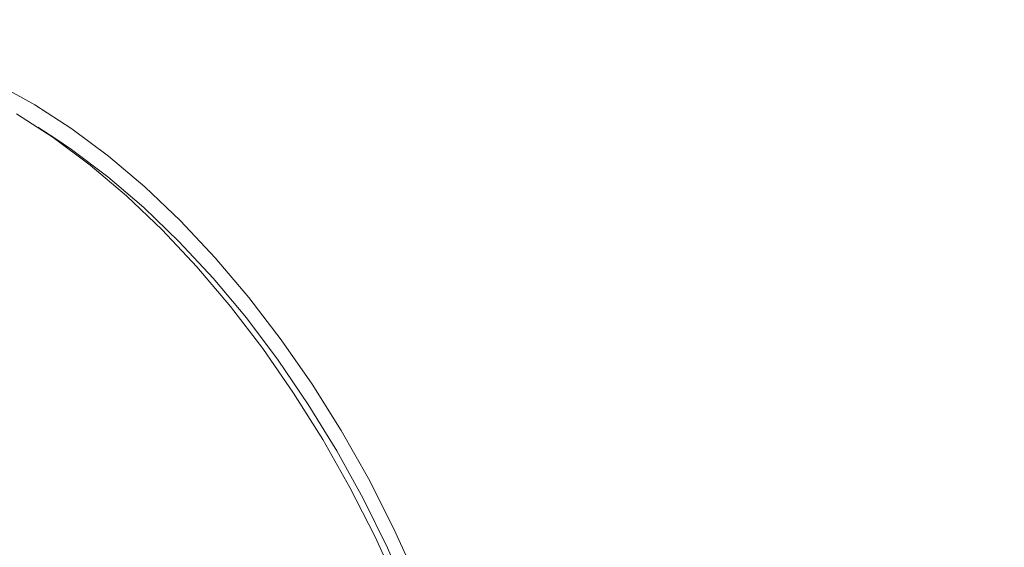
# Model space of a CAD drawing. Extents: x 19.1 to 29.8, y 0.6 to 8.7.
# Drawn here: x 23.1 to 23.2, y 6.2 to 6.2 of the extents above; entities that cross this region are included whole.
import ezdxf

# ---------------------------------------------------------------- set-up
doc = ezdxf.new("R2010")
doc.units = 0
doc.header["$MEASUREMENT"] = 0
doc.layers.get('0').update_dxf_attribs({"linetype": 'CONTINUOUS'})
doc.layers.add('D7', color=7, linetype='CONTINUOUS')

# ---------------------------------------------------------------- blocks, each defined once
blk = doc.blocks.new('A$C570E4B01')
at = {"lineweight": 15}
blk.add_line((3.483416046789735, 3.177544613428154), (3.482238430195558, 3.178314557208109), dxfattribs=at)
at = {"lineweight": 15, "flags": 128}
for points in [[(3.506142055455022, 3.147806172790977), (3.504617268160253, 3.151154180127447), (3.502946050986019, 3.154431013914891), (3.501138672520703, 3.157616496200934), (3.499206443684081, 3.160690880202747), (3.497161130238219, 3.163635313797933), (3.495015344286109, 3.166431626904366), (3.492782413554004, 3.169062533146512), (3.490476055096657, 3.171511834574282), (3.488110440414992, 3.173764465390491), (3.485700195439016, 3.175806502276604), (3.483260204640622, 3.177625353308915), (3.480805480557073, 3.179209815064262)], [(3.461184176912646, 3.182136193374051), (3.461729552583385, 3.182415390786275), (3.463655424802504, 3.183191154303838), (3.465694975282496, 3.183701864220035), (3.467835627502488, 3.183944357598971), (3.470064215454862, 3.183917132783694), (3.472367048883406, 3.183620320843335), (3.474729782634661, 3.183055845936421), (3.477138003940105, 3.182227085729071), (3.479576775507148, 3.181139215825635), (3.482031092342076, 3.179798916966853), (3.484485816425611, 3.178214455211508), (3.486925807224019, 3.176395604179195), (3.489336052199995, 3.174353567293082), (3.491701666881646, 3.172100936476873), (3.494008025339006, 3.169651635049103), (3.496240956071098, 3.167020728806957), (3.498386742023207, 3.164224415700524), (3.500432055469069, 3.161279982105336), (3.502364284305706, 3.158205598103526), (3.504171662771007, 3.155020115817482)], [(3.483416046789735, 3.177544613428154), (3.484462558546944, 3.176837390941692), (3.486876390948119, 3.175028698885656), (3.489259178186451, 3.172994139418909), (3.491595513298215, 3.17074688396383), (3.493870313031017, 3.168301448087794), (3.496068687298369, 3.165673789911933), (3.498176461378641, 3.162880906150367), (3.500179980251936, 3.159940886791487), (3.502066239162779, 3.156872806363465), (3.503822948996138, 3.15369661277531), (3.505438797540556, 3.150432827241778), (3.506903253687248, 3.147102681570738), (3.508206828813705, 3.143727745807775), (3.50934107681821, 3.140329907584658), (3.51029865961646, 3.136931188680107), (3.511073282040975, 3.133553690966577), (3.511660018377064, 3.130219247130789), (3.512055051444115, 3.12694951423364), (3.512255738212708, 3.123765717990652), (3.512260870878428, 3.120688466280226), (3.512086056315063, 3.117897409646787)], [(3.504171662771007, 3.155020115817482), (3.505842879945256, 3.151743282030038), (3.507367667240011, 3.148395274693568), (3.508736733246032, 3.144996679854048), (3.509941502917833, 3.141568523256414), (3.510974574482866, 3.138131925913944), (3.511829654375383, 3.134708029403503), (3.512501426880512, 3.131317980690968), (3.512985750159039, 3.127982660608978), (3.513279591078067, 3.124722671106767), (3.513381221235797, 3.121558063727919), (3.513289956129078, 3.118508381541488), (3.51300641634753, 3.115592400369952), (3.512532266809949, 3.112828129417281), (3.511870477889623, 3.110232593799925), (3.51102512990618, 3.107821796296275), (3.510001478553313, 3.105610575210463), (3.508805759321696, 3.103612607424859), (3.507445318182256, 3.101840227385249), (3.505928677013905, 3.100304284964626), (3.50426507700444, 3.099014304030167), (3.502464739775881, 3.097978264974206), (3.50178447072161, 3.097668327549723)]]:
    blk.add_lwpolyline(points, dxfattribs=at)
at = {"lineweight": 15}
for points, knots in [([(6.821887551861089, 2.641683793920834), (6.825244265766052, 2.643296887874881), (6.833836007297514, 2.647425713479771), (6.847431883863983, 2.653958685737632), (6.862445674560895, 2.661173487997341), (6.876690468223394, 2.668019625871046), (6.890175059419072, 2.674500332035298), (6.902907431903635, 2.68061956355604), (6.914973947454193, 2.68642007367438), (6.926439494076426, 2.69193156885214), (6.937295423558602, 2.697151216208481), (6.947535714521457, 2.702074773275679), (6.957088835999549, 2.706669298192394), (6.965956847428579, 2.710934820309849), (6.974097116987046, 2.714851907264783), (6.981520353978688, 2.718424230729565), (6.988234971883735, 2.721656982237898), (6.994294589429337, 2.724575827811498), (6.999826707021363, 2.727242011566131), (7.005209547340264, 2.729837546268493), (7.010878850004936, 2.732565568372828), (7.017091123517055, 2.735549664293603), (7.023875106916783, 2.738803754120585), (7.030057214712379, 2.741766160165915), (7.035506453836582, 2.744376033526076), (7.040091546536395, 2.746572043388912), (7.044870782502592, 2.748861565271143), (7.04976659655248, 2.751218066361539), (7.054421883183458, 2.753441407116704), (7.058599092314658, 2.755517152706873), (7.062789091631991, 2.757796379553645), (7.067369558543326, 2.760522050380419), (7.072263197103958, 2.763793667027993), (7.076836756969321, 2.767245266115256), (7.080942565990021, 2.770738715940371), (7.084630344947179, 2.774279604264065), (7.087932259245854, 2.777875996851688), (7.090853910981998, 2.781511573160912), (7.093455217633895, 2.785241931712148), (7.095803487505641, 2.789198967499057), (7.097850404975212, 2.793401927920901), (7.099498928200113, 2.797731596518907), (7.100542036288125, 2.801458422127243), (7.101158254013789, 2.804461292595941), (7.101517679932932, 2.806799832894272), (7.101765114834301, 2.809217394457327), (7.101891802285557, 2.811812145441492), (7.101862933598802, 2.81462621332881), (7.101638443959196, 2.817667761826148), (7.101211844030082, 2.820672536377002), (7.100629996229522, 2.823472245213202), (7.099975352385378, 2.825930927532553), (7.099271611553043, 2.828133979656219), (7.098479901388934, 2.830286095389293), (7.097519139077853, 2.832578433767515), (7.096287679350219, 2.835154933132922), (7.094755985689936, 2.837954833271392), (7.092944377519537, 2.840859296549726), (7.090874938463053, 2.843789186900788), (7.088592174295592, 2.846666037707158), (7.086266069774844, 2.849296644801623), (7.084242998079198, 2.851386617997261), (7.08269450844444, 2.852890585624428), (7.08154663937416, 2.853960370863578), (7.080506868743321, 2.854899133120631), (7.079424890325178, 2.855845788551792), (7.07822221103654, 2.856863317161259), (7.076197010297911, 2.858516278222742), (7.073127832951577, 2.860857794524454), (7.06848904523239, 2.864069843687031), (7.062664101030201, 2.867573976088814), (7.05610662567269, 2.87152659805755), (7.0489022634356, 2.875845866764377), (7.041035319240713, 2.880548328914776), (7.032481140891072, 2.885644605645726), (7.023400063738528, 2.891040679469989), (6.654709901575593, 3.110676452147183), (6.644299872884311, 3.116841762088906), (6.633455362740285, 3.123262865867434), (6.622537391746469, 3.129735413596578), (6.612174499922894, 3.135888770366026), (6.60236694309615, 3.141719698480505), (6.593120713294674, 3.14722257807566), (6.584441061730026, 3.152393091113312), (6.576332051007633, 3.157227277953377), (6.568531809464993, 3.161880257658342), (6.561092047032595, 3.166320383930194), (6.553968088029684, 3.170574229918205), (6.547141173839698, 3.174651225659724), (6.53887278341697, 3.179588896825551), (6.528763601397621, 3.185624930126122), (6.517131839066117, 3.192568541677921), (6.505286449230447, 3.199637268515523), (6.493279260375267, 3.206800576414511), (6.480690011023817, 3.214308957931611), (6.461651209554084, 3.22566150806649), (6.436527808408236, 3.240636292515714), (6.405673217847813, 3.259019788516093), (6.375331513027056, 3.277091739058277), (6.345407862935964, 3.294911079133075), (6.315728500603107, 3.312582225700564), (6.286120619838989, 3.330210316873939), (6.204643526808745, 3.378722780165446), (6.071324935720433, 3.458130874238356), (5.874456981564428, 3.575436621708188), (5.665897214485987, 3.699733430081886), (5.445616987525476, 3.831005142561632), (5.288349680068769, 3.924692307030457), (5.194084277584672, 3.980830037914122), (5.162837688109271, 3.999436169289104), (5.131562019341736, 4.018059443127821), (5.100280491519278, 4.036687012710604), (5.069020279058044, 4.055304552098943), (5.037807177848826, 4.073897824971719), (5.006610943642279, 4.092486540798837), (4.978790161337976, 4.109070245761457), (4.954116413516637, 4.123783827762501), (4.932430483181356, 4.136720656443834), (4.914807859478238, 4.14723702261174), (4.901396932342003, 4.155239444184327), (4.892350282012195, 4.160636551393138), (4.883177623634275, 4.166107604898873), (4.873896474356407, 4.171641653616756), (4.864667213822365, 4.17714242351565), (4.855112789650043, 4.182834003144143), (4.845454563415565, 4.188583916138188), (4.835776518970412, 4.194341701643176), (4.82670235651107, 4.199732876197699), (4.818254797025709, 4.204757132704539), (4.810902168583802, 4.20909559792167), (4.804656128299506, 4.212860208768766), (4.79897361625617, 4.215936807236683), (4.793019362153295, 4.218793335124034), (4.786541398590693, 4.221547434276824), (4.779467496717807, 4.224168724277777), (4.771795009506839, 4.226626312439975), (4.76355300989858, 4.228873387728775), (4.754528434761163, 4.230906129733991), (4.744734970661348, 4.232656789685033), (4.734204791455277, 4.234043048415891), (4.723059256623394, 4.234985465273481), (4.711488838419335, 4.235414646179019), (4.699713519245186, 4.235283451800067), (4.687913940665275, 4.234584186938256), (4.676239028557028, 4.233308833960147), (4.66482593771331, 4.231476668785532), (4.653729422346593, 4.229082351099669), (4.643103874794768, 4.226162696146729), (4.633114050070354, 4.222781851382114), (4.623931221077378, 4.219032085557969), (4.615547633578721, 4.214927171903279), (4.604324318831225, 4.209557012889911), (4.59023810657218, 4.202774973456903), (4.568943174976376, 4.192545006905919), (4.543497679559572, 4.180310262967999), (4.51518499246837, 4.166698844962951), (4.488474576736515, 4.153857745008461), (4.463284597564574, 4.141749226483813), (4.438417791699713, 4.12979778833748), (4.392501111054706, 4.107731207991928), (4.32534829423205, 4.075464615017434), (4.235534821679032, 4.032310155107438), (4.1442118608934, 3.988419692023533), (4.05141992205693, 3.943816432137417), (3.981315735646923, 3.910117030838429), (3.93380718888978, 3.887280272158532), (3.908756714006465, 3.87523922012194), (3.883252609697841, 3.862980616485918), (3.857287754366276, 3.850500874217881), (3.834912227416531, 3.839746616722786), (3.816319407532369, 3.830810233578066), (3.801779321057261, 3.823820996938106), (3.787510825907468, 3.816961569412643), (3.775725789714663, 3.811294771102225), (3.7663489610078, 3.806784690271985), (3.759316988206315, 3.803403168757671), (3.752436922861357, 3.800091825783812), (3.745708149751401, 3.796865607690592), (3.739134568283355, 3.793666539306531), (3.731907059539871, 3.790683063504386), (3.724015146995576, 3.787906748288985), (3.715410130303219, 3.785405672730456), (3.706326849878117, 3.783266978081333), (3.696728166369844, 3.78150730113367), (3.686628851758392, 3.780158034371527), (3.676122391985125, 3.779268942519162), (3.665332333491527, 3.778881694111948), (3.65439221232463, 3.779022277093138), (3.643444296024889, 3.779714108138491), (3.632636768255445, 3.780948475248748), (3.622132580072012, 3.782711217881576), (3.612526710938305, 3.784852469156911), (3.603990689405101, 3.787227806814569), (3.596597606699866, 3.789680281894529), (3.590005082507552, 3.792242041596732), (3.584156784564989, 3.794873120534233), (3.578956509161905, 3.797526035134857), (3.574382603172516, 3.800214710618051), (3.569941882170916, 3.802886618642764), (3.56536296243285, 3.805614933916162), (3.560450353084626, 3.808541320944804), (3.555135056828512, 3.811701895875367), (3.549378533432012, 3.815124581436492), (3.542625453113651, 3.819141565984196), (3.53480698659461, 3.823795481715819), (3.52584707202498, 3.829131349342648), (3.516242849273247, 3.834854450990227), (3.506789822323192, 3.840489380651831), (3.497570867016314, 3.845986271041475), (3.488748909614436, 3.851246432694409), (3.479808948402471, 3.85657669890275), (3.469408839821348, 3.862775349940157), (3.457744547800125, 3.869724322401621), (3.444892455817516, 3.877371855563996), (3.432464611154678, 3.884769672143144), (3.420449046543673, 3.891930264385006), (3.408874683735782, 3.898851168525748), (3.398927844874898, 3.904776704466594), (3.390570044035705, 3.909769450030594), (3.383764760608194, 3.913708320369513), (3.377312830098042, 3.917785332847123), (3.371282165184375, 3.922298624032003), (3.365705034029212, 3.927015541129655), (3.360611138688533, 3.931822884056058), (3.356701750046021, 3.935870800507829), (3.353889417621623, 3.938970344563246), (3.352129884563986, 3.940980469011346), (3.350741669125192, 3.942613292412028), (3.349562126722397, 3.944029872392586), (3.348261467442107, 3.945623479875095), (3.346523110531187, 3.947808358705811), (3.344238701854486, 3.950785299380406), (3.341673526805216, 3.954283889219467), (3.338915099317013, 3.958240965317528), (3.336046677283839, 3.962576966730089), (3.332941415519649, 3.967561419289169), (3.329708722760536, 3.973118722835749), (3.326296546143659, 3.979450885279539), (3.322948921196208, 3.986236164314342), (3.31982120973209, 3.993216269649049), (3.317143832008291, 3.999803639023766), (3.314659353219859, 4.006549353389688), (3.312437390923371, 4.013310142143522), (3.310532506744543, 4.019937596092965), (3.309086103718947, 4.025701178529224), (3.308012906848127, 4.030591937801931), (3.307236911283745, 4.034615547948127), (3.306772881888882, 4.037337754085313), (3.306483256488129, 4.039174799298789), (3.306273908325728, 4.040573803396359), (3.306020437061242, 4.042389802043931), (3.305693930685045, 4.044980453863096), (3.305327437756027, 4.048429175301894), (3.304986303282739, 4.052794184251986), (3.304757101152383, 4.057816217774868), (3.304764655893713, 4.063439500015721), (3.304759397638655, 4.069853880497996), (3.304753089151411, 4.077096058828425), (3.304741679188787, 4.085179065551599), (3.304726370357038, 4.094097254218943), (3.304713970456312, 4.100321317844783), (3.304707498877342, 4.10356969217515)], [0, 0, 0, 0, 0.002473994862364179, 0.006332361055890391, 0.01002226508555999, 0.01354352845789143, 0.01683765984051723, 0.01996901822506388, 0.02293764006101929, 0.0257436687837976, 0.02843382715805912, 0.03095577725765798, 0.03330980667964059, 0.03549613104162815, 0.03751503837719833, 0.03933522600599328, 0.04099447538907951, 0.04249329040301085, 0.043832604579729, 0.04510676155246526, 0.04649801175005576, 0.0480203707728887, 0.04967589629710605, 0.0514676720910109, 0.05253446456492555, 0.05364637666244734, 0.05480408482476184, 0.05600840577352644, 0.0572074791593839, 0.05817782524792987, 0.05906351564837178, 0.06037701857969361, 0.06179453573486361, 0.06317281527485985, 0.06450123981068688, 0.06579468611399504, 0.0670554104633677, 0.06828483857019027, 0.06948375058664452, 0.07072323473961069, 0.07206129038864083, 0.07340512541941745, 0.07466818716155608, 0.07535400439404472, 0.07603474368667486, 0.07671659798659501, 0.07747063465359588, 0.07831599054319026, 0.07920419101039956, 0.0801396974504301, 0.08094597360565317, 0.08165056150748941, 0.08229643777157096, 0.08290641330122149, 0.08360088256190422, 0.08441480853084207, 0.0853243076021466, 0.08627070340337915, 0.08723160950367344, 0.08822201641549988, 0.08917854643622727, 0.08995367872917037, 0.09043654689509337, 0.09080641132692178, 0.09113483439464931, 0.09149792139896085, 0.09189484780920155, 0.09232495233766112, 0.09346426322835316, 0.09476595784992264, 0.09643790845275693, 0.09823261879015788, 0.1001531704559444, 0.1023491069100805, 0.1046876348296135, 0.1071695442593265, 0.1097968403268445, 0.1125737453782102, 0.1157113305586271, 0.1186985169499662, 0.1215365923582209, 0.1242231253093082, 0.1267560417959816, 0.1291335538723848, 0.1313542315059711, 0.133416788006394, 0.1355381640200122, 0.1374591392448118, 0.139257128349546, 0.1411288782672357, 0.1442377159473743, 0.1475503163158657, 0.1506788853364454, 0.1539683654402188, 0.1574186865054145, 0.1610297066352789, 0.169629213608769, 0.1780886981891553, 0.1864034386749003, 0.1945760111318773, 0.2026865864718262, 0.2107977700424887, 0.2189114219839765, 0.2696559884368824, 0.3204046676814541, 0.3808186881374888, 0.4412049111072825, 0.5015827626892153, 0.5101317379572842, 0.5186951305206133, 0.5272674130892699, 0.535840375286092, 0.5444089905847709, 0.5529670700446485, 0.5615062606052655, 0.5700665406762331, 0.5758563971384805, 0.5817995486395443, 0.5878999489749803, 0.5903459338264408, 0.592823293570564, 0.5953345326041568, 0.5978822806117332, 0.6004465760433015, 0.6029128174804859, 0.6057211642088196, 0.6083633326908824, 0.6108371087830058, 0.6131394739833206, 0.6152669640054598, 0.6168138537637743, 0.6182695936559005, 0.6196703098312404, 0.6211677413410319, 0.622783644192309, 0.624370699649767, 0.626058612092012, 0.6278468344182501, 0.6297335069978022, 0.6317162105346487, 0.6337900377400123, 0.6359184481303963, 0.6380733155878672, 0.6402453261133956, 0.6424241742794495, 0.6446016554097536, 0.6467715697232189, 0.6489747659582795, 0.6511382505255603, 0.6532377822944074, 0.6552882033935, 0.6573517354071177, 0.6614715526973507, 0.6656431504478801, 0.6729817492522159, 0.6801689146041675, 0.6864607226280358, 0.6926372170105627, 0.6987189048237495, 0.7047876064086369, 0.7264726158177622, 0.7481982653161788, 0.7709620942222081, 0.7937691029810493, 0.8165847334539645, 0.8226292871701487, 0.8287829898570798, 0.8350520312577295, 0.8414349810536734, 0.8479324480602586, 0.8515581406403114, 0.8551518550153712, 0.8586643699903612, 0.8620971559952318, 0.8638629071119776, 0.8655996854988763, 0.8672996564301366, 0.8689567755573, 0.870575781628116, 0.8721935765509762, 0.8739797688641139, 0.8757724136906491, 0.8775792187962719, 0.879435621293051, 0.8813406518163767, 0.8832864085380889, 0.8852641944953333, 0.8872659595310235, 0.8892843183979493, 0.8913112382143847, 0.893335427592458, 0.8953406473777662, 0.8970494933702121, 0.8986505403395537, 0.9001509191351582, 0.9015588942132735, 0.9028830611573211, 0.9041316358036458, 0.9053261414565109, 0.9065870828472333, 0.907926821361302, 0.9093917744522944, 0.9109766176112174, 0.9126760148004694, 0.9149598512384862, 0.9174202491733386, 0.9200566466545108, 0.9228688478053555, 0.9252019270580384, 0.927644055898532, 0.9301268159586622, 0.9325576061418966, 0.9362067540311072, 0.939736766599581, 0.9431534937673093, 0.9464621299054864, 0.9496613632287834, 0.9527247076843309, 0.9546970387354753, 0.9565881987741374, 0.9583715857406948, 0.9600512170095913, 0.9616248175750625, 0.9630877217725083, 0.9644342563369575, 0.965058716051037, 0.965603234397935, 0.9660248806108912, 0.966324421341402, 0.9666849083442081, 0.9672224396904323, 0.9679393414240093, 0.9688382778885125, 0.9696899923051612, 0.9706601002158503, 0.9717483991144705, 0.9729538441862787, 0.9742110489010778, 0.9757034040173003, 0.9771034367052028, 0.9784092225517654, 0.9796198191678722, 0.9810860421869452, 0.9823850810584693, 0.9835201590907419, 0.9844932753569449, 0.9852972423062912, 0.9859348011423028, 0.986140038700748, 0.9864168187863721, 0.9867871353556473, 0.9872496492335208, 0.9880068729395285, 0.9889203902739165, 0.9899846563482382, 0.9912052384116493, 0.9926006615709211, 0.9941773373634138, 0.9959373061576184, 0.9978796568957073, 0.9999999999999999, 0.9999999999999999, 0.9999999999999999, 0.9999999999999999]), ([(3.283874343305889, 4.103524476501955), (3.28387851087394, 4.100431091662251), (3.283886543684737, 4.094468723489494), (3.283900230634707, 4.085854151620139), (3.283916198321073, 4.077896242412343), (3.283930186952112, 4.070591778235765), (3.283956886462484, 4.063940685916413), (3.283947723943477, 4.057977406290804), (3.284149713611846, 4.052561256767825), (3.28448725529767, 4.047755573230364), (3.284884997412753, 4.043682852668995), (3.285279356927212, 4.040382889544195), (3.285620935933018, 4.037874126445081), (3.285899879574707, 4.035995188565409), (3.286141142993706, 4.034461955946859), (3.286481175671717, 4.032404155157887), (3.287008634218786, 4.029455109651312), (3.287871620154213, 4.0251228743261), (3.289086516420717, 4.019731945674137), (3.290774263759381, 4.01318695130129), (3.29289968269665, 4.005985142019955), (3.295508091480123, 3.998191102068689), (3.298637444112863, 3.989883906258997), (3.301883389787768, 3.982233396863141), (3.305059522730694, 3.975412507837524), (3.307982913175628, 3.969558290557111), (3.311132469432359, 3.96368081303449), (3.314364724324868, 3.958050052073673), (3.317728332180856, 3.95254699697056), (3.32108668353488, 3.947387565761814), (3.324361998505033, 3.942659220629644), (3.327218002519253, 3.938753444358427), (3.329616908754865, 3.935617486365678), (3.331531802478018, 3.933203222903768), (3.332965418150771, 3.931445216677704), (3.334154915051137, 3.930014052885743), (3.335494862736617, 3.92843059091043), (3.337312914079455, 3.926334122314928), (3.339627765849308, 3.923756254934443), (3.342271471778396, 3.920930179780554), (3.345126212967124, 3.918011061290385), (3.348160885044059, 3.915051585594125), (3.351368287104712, 3.912079041815127), (3.35555108422907, 3.908408004796576), (3.360782217243361, 3.904182559587215), (3.367099553576146, 3.899604997331577), (3.373676382626293, 3.89555860265085), (3.3804169159501, 3.891539262600513), (3.387297449323079, 3.887424592873066), (3.394305958451504, 3.883254564531277), (3.40355783076803, 3.877757210262714), (3.415238419665023, 3.870813534972824), (3.429517957969829, 3.862300497276084), (3.443026065081717, 3.854242060303315), (3.455644559276344, 3.846720952754292), (3.467254924234204, 3.839805470454684), (3.478971800297309, 3.832829629592861), (3.490447750129569, 3.825997797355691), (3.501334912497846, 3.819515829223458), (3.51148940845065, 3.813468112815031), (3.520311266570367, 3.80821129281902), (3.527894848285946, 3.803689947194935), (3.534334604579051, 3.79984846349793), (3.540328446319442, 3.796271506253801), (3.545885806612525, 3.792952860942497), (3.551026333191906, 3.789886194596499), (3.555888604085801, 3.786985857130364), (3.560730893929723, 3.78411861290363), (3.565757722789904, 3.781090251322403), (3.571443171201956, 3.777953893056741), (3.578008830818582, 3.774786743983959), (3.584942985897278, 3.771859562765575), (3.592126404179091, 3.769215822926124), (3.599417350582819, 3.766873816111214), (3.607301411609605, 3.764710655271791), (3.615664427277473, 3.762797744705353), (3.625086824008882, 3.761050281949825), (3.635503292309544, 3.759605020572184), (3.646860165864048, 3.758587718746871), (3.658293160914916, 3.758103344859708), (3.669673080714908, 3.758155589888827), (3.680875537611008, 3.75872250219579), (3.691787472535559, 3.759788744567437), (3.702315149646473, 3.761314463077484), (3.712541583989712, 3.763295061809333), (3.722440300361562, 3.765722026868793), (3.731958705687582, 3.768581851359463), (3.740905371278949, 3.771804310466684), (3.749192978929777, 3.775375899563353), (3.756964533467517, 3.779192439311349), (3.766358156250526, 3.783680674364279), (3.777373698628999, 3.788981910838783), (3.790161397751952, 3.795121957460629), (3.803616068828681, 3.801588262884686), (3.817768770090389, 3.808389892414877), (3.832486953623992, 3.81546445832804), (3.847284840173138, 3.822577437276519), (3.861986138534427, 3.829644375183892), (3.882406082441129, 3.83945986242074), (3.908352567302522, 3.851931651392403), (3.939654653150136, 3.866977090879371), (3.970452809562069, 3.881779585645078), (4.027128719190394, 3.909019376889213), (4.109947514966869, 3.948823518867759), (4.224066537053424, 4.003677451112909), (4.343344095157569, 4.061028983021482), (4.436803766697885, 4.10596629585831), (4.499489661163771, 4.136095784105133), (4.531612955833474, 4.151533182548632), (4.564385417700812, 4.167281379785712), (4.588927107388649, 4.179077553803107), (4.60502639226997, 4.186816415689036), (4.612443322722875, 4.190383171356085), (4.619790185321087, 4.19390880847287), (4.627037752519335, 4.197413419010327), (4.634302229423575, 4.200835518675134), (4.642110311799605, 4.203867453651344), (4.65035128220773, 4.206571037609538), (4.659078088258603, 4.20891890086054), (4.668650009058773, 4.210992896803655), (4.679045012949622, 4.212688316323557), (4.690167404013742, 4.213903777385577), (4.701431707954249, 4.214538929927492), (4.711941153320787, 4.214599883238448), (4.721553721944339, 4.21421697556002), (4.730148116952059, 4.213529441843066), (4.738345837448271, 4.212547759895698), (4.746055180879047, 4.21131601910223), (4.753802178641344, 4.20977339019663), (4.761458685481223, 4.207909738997), (4.768892646641525, 4.205727150516242), (4.775534303859224, 4.203443924042715), (4.781740763043352, 4.200994285209984), (4.787636065272075, 4.198332006465377), (4.793465529852746, 4.195324401976815), (4.799105957000556, 4.191911013741069), (4.805234791901036, 4.188251177132105), (4.811810995989497, 4.184315033916248), (4.81885515050481, 4.180106545473605), (4.826363825587741, 4.175622774350701), (4.83438245235515, 4.170838762954701), (4.842977696305816, 4.165713971283302), (4.852128858408967, 4.160261266832843), (4.861663834865219, 4.154582438720101), (4.87131920462766, 4.148834523969273), (4.88091921603381, 4.143121066407889), (4.890434142210644, 4.137459772025752), (4.899853530794154, 4.131855999379439), (4.912444338948923, 4.12436604374255), (4.928057086772405, 4.115077705969983), (4.946545855320316, 4.104075208801876), (4.964493278139365, 4.093391450994763), (4.981996148914241, 4.08297005101259), (4.999222456404929, 4.072710626584317), (5.041119476925822, 4.047753473315729), (5.107742199109431, 4.008045037800716), (5.242708498656789, 3.927583317166468), (5.42133388957037, 3.821146806154748), (5.643606998969567, 3.688747007747915), (5.865854890145307, 3.556376110331629), (6.055445278868198, 3.443431700463504), (6.212433122072461, 3.349875742216425), (6.306223480586162, 3.293953799915415), (6.369442314429683, 3.256269483244757), (6.402039655149501, 3.236843967794527), (6.434651270764924, 3.217416333410251), (6.467434667213745, 3.197896286864352), (6.500559058309456, 3.178183633955423), (6.529261282360956, 3.161116703451223), (6.553450365345036, 3.146728046615048), (6.573120022009967, 3.135017195079841), (6.59318370880171, 3.1230555669961), (6.613753333029003, 3.11076916647995), (6.993877051363732, 2.884227327557114), (7.010099504101682, 2.874513491878438), (7.021331398761141, 2.867809352652332), (7.027414340276941, 2.86418472521759), (7.033498056574935, 2.860568369138703), (7.039440573113559, 2.857043435536974), (7.045048192448853, 2.853733702666273), (7.050029576520252, 2.850786711163315), (7.054437479845838, 2.848241521920603), (7.058074033286026, 2.845951771578483), (7.061073047820194, 2.843863136875712), (7.06350654090199, 2.842015216523524), (7.065160688315778, 2.840658080889866), (7.066225406297086, 2.839740395462392), (7.066848296330996, 2.839188538082232), (7.067382964921599, 2.838703326253063), (7.067832890871664, 2.838286194128343), (7.068286091993336, 2.837858239242126), (7.068867832250383, 2.837297859858274), (7.069673493857273, 2.836495321420847), (7.070717071635094, 2.835407597427735), (7.071911063099115, 2.834085023696244), (7.073140691924699, 2.832619778089048), (7.074288679962329, 2.831134785693288), (7.075303575879396, 2.829708414626373), (7.076537180075114, 2.827817540264406), (7.077912686488141, 2.825379453937765), (7.079239847923425, 2.822400424601192), (7.080195393017355, 2.819461918599868), (7.080793657956526, 2.816562972436095), (7.081098428666145, 2.81346934496253), (7.081014394149499, 2.810716902116179), (7.08071987312865, 2.80856559489018), (7.0804842971067, 2.807332465466904), (7.080234118204807, 2.806263992166666), (7.079939766444092, 2.805187167618556), (7.079559550051989, 2.803990596969778), (7.07907079723315, 2.802659685429469), (7.078305560622148, 2.80084951700776), (7.077207444675629, 2.798673492847251), (7.075693291165173, 2.796179742844939), (7.073871574543581, 2.793603913133803), (7.071623883806815, 2.790864580512292), (7.068812311226758, 2.787919040337866), (7.065469746732553, 2.784883449423778), (7.061583444816982, 2.781805912289719), (7.057224523055744, 2.778788840339501), (7.05249007775938, 2.775909433009789), (7.04716457346337, 2.773039851032364), (7.040889769398525, 2.770085024772848), (7.034280399679311, 2.766888593601519), (7.027705135956076, 2.76371980187396), (7.021445660615505, 2.76069909956172), (7.015185070028927, 2.757681160230606), (7.008978176104641, 2.754691498065413), (7.002873652777289, 2.751755971733842), (6.997234559549604, 2.749047958003039), (6.991723597871292, 2.746407604185134), (6.985984434789891, 2.743655998465933), (6.979637008198189, 2.740611454862456), (6.972611136516257, 2.737239791531853), (6.964909434498345, 2.733542769714735), (6.956589950472328, 2.729547357303345), (6.947660401230785, 2.725258800232687), (6.938130807064049, 2.720680769498821), (6.927953985982121, 2.715791102240995), (6.917059472608834, 2.710555694799701), (6.90543990023037, 2.70497144739558), (6.893088355470447, 2.69903478975785), (6.880068654770717, 2.692776626587297), (6.866381642566104, 2.686196628758592), (6.852117639752187, 2.679339426590555), (6.837284457224591, 2.672208318082617), (6.821889912685187, 2.664806469528423), (6.809526218119863, 2.658862577114252), (6.802295419174818, 2.655385782013151), (6.800410666467208, 2.654479533750624)], [0, 0, 0, 0, 0.00199665320281891, 0.003848464425024116, 0.005559520409397431, 0.007130866533715703, 0.008561128236687707, 0.00984514789690422, 0.01098485345035589, 0.01198365216195045, 0.01283098673113657, 0.01348268541900095, 0.0139883312811665, 0.014344400420123, 0.01460988821994186, 0.01490336358205194, 0.01557137983279205, 0.01636277545183178, 0.01746738281285548, 0.0187467472293809, 0.02020453336850697, 0.02168688436238013, 0.02332006287322941, 0.025104381515069, 0.02624698855122725, 0.02744243145424711, 0.02868936494942014, 0.02990644373616166, 0.03101816174611881, 0.03225931040955318, 0.03333603847576903, 0.03424933079123321, 0.03500047473561107, 0.03559059383968659, 0.03602068937868575, 0.03631123473582604, 0.03666824211004748, 0.03722401880087956, 0.03792893439985603, 0.03870220637315106, 0.03951964774836132, 0.04037943663522858, 0.04127933507076733, 0.04221658640127886, 0.04386571584438623, 0.0455929587768625, 0.04737916962654774, 0.04921576190755685, 0.05108300581454042, 0.05298587474042727, 0.05493086432044409, 0.05863249166093897, 0.06252761148782775, 0.06661068682332583, 0.06969292885883449, 0.07286723036950994, 0.07612996005879132, 0.07930781185368953, 0.0822848872144055, 0.08506066880229983, 0.08763517531164008, 0.08951710694425222, 0.09127545331142256, 0.09291072461819384, 0.09442467267090271, 0.09582329345992899, 0.09711111129497389, 0.09839278213050769, 0.09975527167410217, 0.101229493780207, 0.1028331276117708, 0.1045633098169186, 0.1060352693656025, 0.1075804545462482, 0.1091955354745218, 0.1108637488335248, 0.1125405183749308, 0.1146417153836529, 0.1167436765570465, 0.1188385564958213, 0.1209175159146951, 0.1229723400193016, 0.1249963570201162, 0.1269849573725813, 0.1289338054265398, 0.130934536526417, 0.1329196096941892, 0.1348812720989342, 0.1368071077794474, 0.1387125421273621, 0.1406285540946667, 0.1436727657221972, 0.1467928310119603, 0.1500051109735208, 0.153548391623321, 0.1571867139222478, 0.1608221408865879, 0.1644253838721725, 0.1679942284984358, 0.1758351899482618, 0.1835053400775929, 0.1910183964217878, 0.1984963050805186, 0.2252071834888988, 0.2519554955649175, 0.2824689626136381, 0.3130001818341953, 0.3207225200128846, 0.3286168652871631, 0.3366770544397603, 0.3448978882532081, 0.3467427374220466, 0.3485683641134906, 0.3503747332617806, 0.3521604893517494, 0.3539303812882328, 0.355680604086158, 0.3574422266209886, 0.3592227413255135, 0.3610255033790832, 0.3630925236686643, 0.3651653225646044, 0.3672334213270098, 0.3692877058209001, 0.3709154342023847, 0.372512364844747, 0.3740487489497579, 0.3755205131659499, 0.3769257758305857, 0.3785866935968546, 0.3801406487460401, 0.3815894522830409, 0.382935187059821, 0.3843954408771075, 0.3858565049402779, 0.3874156506162666, 0.3891054252614106, 0.3909322296097811, 0.3928619202589908, 0.3949277747798317, 0.3971313320411987, 0.3994737201863484, 0.4020076811624759, 0.4046618504478718, 0.4073136249806841, 0.4099441456984543, 0.4125506267344442, 0.4151304250817528, 0.4176810048141663, 0.4228907854238495, 0.4279504555626484, 0.4328609085468482, 0.4376248058750717, 0.4423160683484746, 0.4469998117963613, 0.4720188357022804, 0.4970324138177197, 0.5578672495797217, 0.6186974775180563, 0.679499916626487, 0.7403000328574826, 0.7743497304850094, 0.8084255409788014, 0.8173518968025031, 0.8262751089627007, 0.8351926776095177, 0.844123748939029, 0.8531776951146702, 0.862370661493967, 0.8676645246159616, 0.8730234669855323, 0.8785145784671293, 0.8841638900336533, 0.8899761481483587, 0.895908538487752, 0.897581594052999, 0.8992565040496215, 0.900931410130315, 0.902600311871327, 0.9041537725866265, 0.9055452917850296, 0.906711295555296, 0.9077504405522364, 0.908667528539146, 0.9094581954876441, 0.9101197192910628, 0.910377087249519, 0.9106070604094787, 0.9108095585691334, 0.910984297452919, 0.9111317445508001, 0.9113523167948937, 0.9117180448180632, 0.9121823042034035, 0.9127715874782025, 0.9134291711589382, 0.914060215646408, 0.9146627379561353, 0.9152359445205399, 0.9164481077037894, 0.9177237679674992, 0.9190895118895078, 0.9203170040758273, 0.921536200652077, 0.9231741036407778, 0.9238448821023276, 0.924386470183328, 0.924820968197388, 0.9252857580490527, 0.9258042338138973, 0.9263761377119684, 0.926998900006521, 0.9281194395554574, 0.9291598355309606, 0.930181608793632, 0.931390989308567, 0.9326450730471432, 0.9339401036163844, 0.9352906147983469, 0.9366999375322181, 0.9380632073673447, 0.9393993848136611, 0.9409983542069572, 0.9427120708214896, 0.9443474057843408, 0.9459018817476103, 0.947372690513516, 0.9489955676090442, 0.9504961328126802, 0.9518724375756942, 0.9531353652047346, 0.9545141077382567, 0.9560607118412917, 0.9577742166169623, 0.9596540178506713, 0.9616999032454769, 0.9638706192353443, 0.9662009935977305, 0.9686907774011861, 0.9713397572782925, 0.9742002627786526, 0.9772253950270047, 0.9804150474420323, 0.9837691847192851, 0.9872878431399957, 0.9909038353080832, 0.9946787770572302, 0.998612990151511, 1, 1, 1, 1]), ([(3.321034808141526, 3.124691240411389), (3.324215503949979, 3.122777411651221), (3.330364385500197, 3.11907762171143), (3.339267934309213, 3.113738454150937), (3.347526329196462, 3.108803006361333), (3.355134609070781, 3.104290290509987), (3.362092786858746, 3.100150933495815), (3.368430471240579, 3.096519258115732), (3.374197697331134, 3.092729604636816), (3.379394886716604, 3.088838788910259), (3.384002753407295, 3.085010522764396), (3.387990734717114, 3.081390527061982), (3.391347899481268, 3.078115856642736), (3.393916161123194, 3.075461501154024), (3.395795678622328, 3.07343800054015), (3.397083535721059, 3.07201356351568), (3.398026076630536, 3.07094923414053), (3.398723922182462, 3.070150059758548), (3.399403783112042, 3.069363306404103), (3.400302313583133, 3.068309668862877), (3.401550777183864, 3.066817540026983), (3.403153126505551, 3.064852770307647), (3.405100211127653, 3.062388278561821), (3.407378918147238, 3.059391362097923), (3.409970273009129, 3.055827081195424), (3.412792481319634, 3.051736746459888), (3.416663767963747, 3.045793574199653), (3.42126106039759, 3.038079577538767), (3.42623118525713, 3.028659902417296), (3.430048103811806, 3.020463455801258), (3.432923317755304, 3.013609106223621), (3.435043652543733, 3.008112214009554), (3.436953357896478, 3.002710228590152), (3.438644746465179, 2.997462424517382), (3.440007701564873, 2.99280200861315), (3.441058181759253, 2.988866361159783), (3.441830344743487, 2.985739816238965), (3.442448623326875, 2.983052543116273), (3.442925381390118, 2.980839515533262), (3.443290795045392, 2.979042053078992), (3.443607206946801, 2.97741155872056), (3.443947509056621, 2.975564528810251), (3.444347920837068, 2.973227889697844), (3.444786387539274, 2.97040188611164), (3.445232145322954, 2.967110609177507), (3.445763376712399, 2.962366605314406), (3.446229896899418, 2.956313368244395), (3.446342326750532, 2.949183277999927), (3.446303888917988, 2.941884735838322), (3.446314703021081, 2.934267620682428), (3.44631083839122, 2.926343629609571), (3.446308126605082, 2.91809099721322), (3.446306561762945, 2.910146181285821), (3.446309990406469, 2.902541176102382), (3.446320741288154, 2.895386099856623), (3.446336301397615, 2.88838649624565), (3.446372608493824, 2.881890538938869), (3.446376658447726, 2.876127819615167), (3.446591433811129, 2.871237753501951), (3.446906628741353, 2.867358878250958), (3.447234900733854, 2.864393214621991), (3.447518453513389, 2.862256088802029), (3.447754662751713, 2.860679373853753), (3.44799188526472, 2.859216686667255), (3.448301602070281, 2.857456277556651), (3.448784155964837, 2.8550065434349), (3.449582865412999, 2.851479891184399), (3.450717173470345, 2.847306858151788), (3.452167169083772, 2.842921590311418), (3.453669311425294, 2.839060394398887), (3.455164283951994, 2.835708880698629), (3.456761973120912, 2.832517622216368), (3.458453989627024, 2.829500844305947), (3.460241095353105, 2.826653949524744), (3.461910794700891, 2.824239432966884), (3.463531468675406, 2.822085917666495), (3.465294448242936, 2.819923355824654), (3.467426092157545, 2.817536074471713), (3.470101400909876, 2.814850947365059), (3.473250340917353, 2.81207789557766), (3.476795564804085, 2.809383481344309), (3.480499554137388, 2.806984237098126), (3.48427215238295, 2.80491881256482), (3.488008531739503, 2.803198096307568), (3.49166109633537, 2.801797774215931), (3.495176144123896, 2.800691966283125), (3.498471798259338, 2.799855987166284), (3.501721811858239, 2.799204053398935), (3.505205475142454, 2.798683409771781), (3.509149297043258, 2.798313631514448), (3.513503161401566, 2.798167536200058), (3.518131479879379, 2.798299346479356), (3.522946438096419, 2.79873178096161), (3.527557414100436, 2.799419050340498), (3.531781704398036, 2.800268220644567), (3.535380095952668, 2.801147313762115), (3.538498065620125, 2.802026513479253), (3.541066706537144, 2.802830884997018), (3.543632354412701, 2.803699224848216), (3.5465069367716, 2.804754166949337), (3.550018679106934, 2.806166913286777), (3.553922566129323, 2.807920837848211), (3.558184631902925, 2.809961023895294), (3.562726091939361, 2.81210867316867), (3.568556848016009, 2.814887134989377), (3.575804582665903, 2.818351183237487), (3.58459823102563, 2.822575068774853), (3.596565076738266, 2.828345887598415), (3.611646536001707, 2.835650426195095), (3.629822679180982, 2.844471533440645), (3.649044336715797, 2.85377447265102), (3.669391824566524, 2.863583056416775), (3.690900469083438, 2.873922451164328), (3.713044814688651, 2.884547045763192), (3.735564040161528, 2.895342629227352), (3.766574980570915, 2.910213961184823), (3.805790211189354, 2.92906495916584), (3.842394420565334, 2.946676447295037), (3.867978322473071, 2.958976472477675), (3.882464115934546, 2.965937412079523), (3.896486375201725, 2.972672727163147), (3.909899446684356, 2.979110522038892), (3.921869864338653, 2.98487284149941), (3.932526511163111, 2.989983351057328), (3.941883897246917, 2.994577066221021), (3.950485371326032, 2.999317941630171), (3.957517230550785, 3.003557394350683), (3.963115153299775, 3.007201175485205), (3.967353658638693, 3.010118635849745), (3.971093184543541, 3.012832635185605), (3.974294431789879, 3.015268032667608), (3.97698091869119, 3.017398506927179), (3.979178028887226, 3.01920436060162), (3.980662457017893, 3.0204609485495), (3.98158428656226, 3.021255499314696), (3.982136496508609, 3.021735441472629), (3.982862712017784, 3.022371569014199), (3.983872731020831, 3.023269244620129), (3.985242581696092, 3.024509868084319), (3.986904832529937, 3.02605453931729), (3.988745609635735, 3.027819834822235), (3.990619062040416, 3.029679489964526), (3.992411608598154, 3.031522030486155), (3.994113548487626, 3.033333338957362), (3.995727318202405, 3.035111321829682), (3.997735395267263, 3.037400741156478), (4.000026273787917, 3.04014754895241), (4.002438876835861, 3.043238301675338), (4.004437375194307, 3.0459610712089), (4.005877889184795, 3.04803280173795), (4.006926147262995, 3.049599300828014), (4.007794063034673, 3.050933010030427), (4.008795846411466, 3.05252304974444), (4.009981550081541, 3.05448668370337), (4.011364775627307, 3.056902230484711), (4.012819824513251, 3.059623611139575), (4.014239684581504, 3.062500659748855), (4.01551184572056, 3.065301115987129), (4.016625092276676, 3.06797259304458), (4.017553070513536, 3.070403096124828), (4.01827375281983, 3.072450902807315), (4.01882235379275, 3.074123626555519), (4.01928095601486, 3.075607430132077), (4.019720820125578, 3.077122700414153), (4.020172796875009, 3.078796181907592), (4.020701838053661, 3.080931070686232), (4.021291264658139, 3.083639439198327), (4.021900674368432, 3.087062335530829), (4.0224236977757, 3.091035855972549), (4.022767538450516, 3.095431736999284), (4.0228624616635, 3.099974927284055), (4.022707714697368, 3.104374621900355), (4.022346324912128, 3.108482481064849), (4.021806114070365, 3.112426533918795), (4.021087007380466, 3.116309247676771), (4.020157344078292, 3.120267136971684), (4.018989762231463, 3.124352983730379), (4.017545117678416, 3.128605622065287), (4.015822320927221, 3.132946731821036), (4.013877866979293, 3.137221354648151), (4.011810159782435, 3.141261986964038), (4.00997927281859, 3.144494376959607), (4.008511987803239, 3.146913261615394), (4.007471965731263, 3.148557798216505), (4.006543258818091, 3.149976029357758), (4.005642326351484, 3.151311618069521), (4.004638521593783, 3.152757072633369), (4.003290244433735, 3.154634180212785), (4.001543569290995, 3.156957864309097), (3.999435518529729, 3.159615936089029), (3.997130277432227, 3.162366543347467), (3.994664906874426, 3.16515345496212), (3.992033850875892, 3.167972015048701), (3.989282563574925, 3.170765872224282), (3.986593637172909, 3.17335871878228), (3.984289280727587, 3.175481884913854), (3.982476243037915, 3.177096456126089), (3.981126207504055, 3.178270170728119), (3.979987615863443, 3.179241341211515), (3.978551348078987, 3.180446944817707), (3.976498913561635, 3.182127966834912), (3.973628693617563, 3.184390117179305), (3.970364185270917, 3.186850596498299), (3.966100723057288, 3.189917450032967), (3.961007323728275, 3.193368688976269), (3.955052212737833, 3.197097818159198), (3.94913687566369, 3.200608799302493), (3.942287208046118, 3.204718276125206), (3.934100604226153, 3.209607254020183), (3.924411941132938, 3.215391029056129), (3.91401799749007, 3.221586119822961), (3.902919775010766, 3.228194236058901), (3.892199745729521, 3.234571884167703), (3.881959409140201, 3.240661287329679), (3.872322825309887, 3.246390872143051), (3.862455989131469, 3.252257710735316), (3.853317203081126, 3.257693102716942), (3.847511025030705, 3.261148597902899), (3.845020564263585, 3.262630773460874)], [0, 0, 0, 0, 0.008856397083503097, 0.01712107661578294, 0.02478377887277571, 0.03184083188360523, 0.03829311028103119, 0.04414446167883044, 0.04947569877768884, 0.05433000252833625, 0.05867108174627553, 0.06247124876358513, 0.0657117671475481, 0.0683789508588132, 0.06999546857419202, 0.0712780626247398, 0.07222291566904114, 0.07282716354187825, 0.07338547578403645, 0.07428488432098714, 0.0755554861219907, 0.07720079674333619, 0.07922511163864529, 0.08163266299066456, 0.08442781463034356, 0.08761376009874532, 0.09101093538953921, 0.09770613528316444, 0.1042424769017807, 0.1105919060936495, 0.1143035003838093, 0.1179374885164832, 0.1214926198823131, 0.1249681127066278, 0.1282781309577819, 0.1306811861733522, 0.1327449389361928, 0.1344740008885179, 0.1360242761902334, 0.1371612974693624, 0.138075509372049, 0.1393070920435058, 0.1408859315858592, 0.1428058584670184, 0.145058350982472, 0.1476334661212042, 0.1526279015793891, 0.1577884265108027, 0.1631153663575198, 0.1686506868722077, 0.1744006883813006, 0.180375068597517, 0.1865865505192514, 0.1916425541277302, 0.196861601286116, 0.2020883537499034, 0.2067981212102676, 0.2109391472620536, 0.2145322867316101, 0.217567640115185, 0.2196373285768905, 0.2212743605892509, 0.2224654275797821, 0.2232688963245906, 0.2246048305861882, 0.226484361622086, 0.2289204293522355, 0.2328735109245325, 0.2365364579075628, 0.2398747568781606, 0.242877735659755, 0.2455358969011431, 0.2487394187163917, 0.2515604201878269, 0.2540624247472573, 0.2562396337995232, 0.2584759282977088, 0.2612048910689938, 0.2644414880473207, 0.2682441769422226, 0.2721376329737748, 0.2761462079207922, 0.2799456533949584, 0.2835474810887452, 0.2869746233692226, 0.2901555600983508, 0.2930540584932317, 0.2957129927766021, 0.2986652860877834, 0.3020922235670344, 0.3058108920378645, 0.3096437306117064, 0.3135801444428408, 0.3176063360233297, 0.3208157176528272, 0.3237392384359284, 0.3262093356063436, 0.3282415823071854, 0.3298505745788826, 0.3323166037144579, 0.3351487993868912, 0.3383925473903623, 0.3418748596151413, 0.3455898310522085, 0.3495350437428345, 0.3561951901771311, 0.3634134557688591, 0.3711870715674324, 0.3856987767813544, 0.4006124083298891, 0.4160200885916927, 0.4331188170047798, 0.4508160696336948, 0.4690946192115906, 0.4877684109840565, 0.5063930783386703, 0.5456053694015753, 0.5844773357361996, 0.5966442938513358, 0.6086564841521137, 0.6201610606762035, 0.6311449867060028, 0.6416146075331761, 0.6495785013694982, 0.6572616645781854, 0.664754894230994, 0.6720386105873248, 0.6764995699387519, 0.6807394537089949, 0.6845458358259284, 0.6879016325254086, 0.6907951767495702, 0.6932122973665049, 0.6951525771235217, 0.6957830772742732, 0.6963388308026943, 0.6970323725906844, 0.6982586911521558, 0.6998140822123932, 0.7018076099740974, 0.7041608149872657, 0.7065026480277644, 0.708786975005718, 0.711012775454119, 0.7131791869542068, 0.7152852358040828, 0.7193125516493452, 0.7230222232620098, 0.7262017540096892, 0.7288298170915456, 0.7301971954032035, 0.7315906293404684, 0.7333920711976026, 0.7356077006768614, 0.7382337991505588, 0.7415136549409067, 0.7446863446846154, 0.7477503358570278, 0.750704442163795, 0.7533871819615426, 0.7556177383751884, 0.7573052057927654, 0.7587587396760312, 0.760365968736396, 0.7621417921448659, 0.764086437950676, 0.7671450845973401, 0.7707166980006139, 0.7748778767972494, 0.7796255432506445, 0.7844820427158735, 0.7890854463096998, 0.7933839094483914, 0.7973508170168444, 0.8014781818538989, 0.8056327350844995, 0.8098926059553642, 0.8144927221881221, 0.8193076901148248, 0.8239898005180372, 0.8285273146212282, 0.8327317570990914, 0.8348561759830925, 0.8367237014580593, 0.8383359730851544, 0.8397148148163738, 0.8413219695634934, 0.8433467117999951, 0.8462635686589147, 0.8494929764213184, 0.8527915226888589, 0.856157023362203, 0.8596423017008028, 0.8631916694482025, 0.866610279062597, 0.8694801489586677, 0.8713461935459692, 0.8728744705803436, 0.8740688975955938, 0.8751685762321217, 0.8776532839913015, 0.8807972965192181, 0.8843470025119422, 0.8877997905970866, 0.893690227611069, 0.8992358113393849, 0.9044886612011185, 0.9098748188118111, 0.9181180908581308, 0.9270044721683782, 0.9365327669709499, 0.9467041149735584, 0.9575225299467095, 0.9660074966830868, 0.9748601437739882, 0.9840219459481778, 0.9931464869996521, 0.9999999999999999, 0.9999999999999999, 0.9999999999999999, 0.9999999999999999]), ([(3.822509153452678, 3.251810458933992), (3.824127329177195, 3.250846189225685), (3.834731194293518, 3.244527353905365), (3.849373548882447, 3.235788662462836), (3.866250747053094, 3.225712940355976), (3.877800935414747, 3.218817776110583), (3.888751057316931, 3.212283117984189), (3.899088726922123, 3.206118187731594), (3.908809910361548, 3.200325716009692), (3.917913453929749, 3.194907577668268), (3.925812990354508, 3.190210558451422), (3.932596873735015, 3.186185730656), (3.93840256683071, 3.182733369701866), (3.944171675243375, 3.179350302383314), (3.948770941627906, 3.176504105291134), (3.952347124287336, 3.174156796544043), (3.954937149721452, 3.172396571382324), (3.957529550812076, 3.170568099413671), (3.960086429080327, 3.168693818982208), (3.962464432149083, 3.166880733770272), (3.964528424530108, 3.165247681893554), (3.966118622723464, 3.163949308482145), (3.967446566253237, 3.162838933361167), (3.968772857068352, 3.161706228370067), (3.970400464327675, 3.160278431211527), (3.972360925443134, 3.158497371934747), (3.974566183630479, 3.156406268716516), (3.976854664152491, 3.154124911797922), (3.979021601420804, 3.151846594029287), (3.981008728193949, 3.149645991339352), (3.982828172446553, 3.147526043837347), (3.984538240592663, 3.145427534597268), (3.98608014425772, 3.143432169327401), (3.987391403357869, 3.141646456817542), (3.988471457150787, 3.140107843250668), (3.9894097955302, 3.138717804674828), (3.990345415414374, 3.137276204074295), (3.991356013300752, 3.135648264237936), (3.992463261139939, 3.13376525855322), (3.993772504654125, 3.131390034182321), (3.995226171430154, 3.128507098035151), (3.996747585220596, 3.125101538185721), (3.998026443633897, 3.121782233821406), (3.999023551103797, 3.11875611842949), (3.999760149745022, 3.116164443597572), (4.000352955598892, 3.113722849665564), (4.000840982976946, 3.111322819658616), (4.001244610278839, 3.108866497329934), (4.001559787725277, 3.106334860367253), (4.001779891846304, 3.103677474210681), (4.001890144179093, 3.100914148869313), (4.001874450349767, 3.098025536865032), (4.001722700284255, 3.095140560076432), (4.001431717089964, 3.092205780457181), (4.001021487339038, 3.089402792968054), (4.000516138349148, 3.086772889860109), (3.999992293951586, 3.084506557121458), (3.999501711488399, 3.082658575319993), (3.999054282092608, 3.081127961440364), (3.998600303323379, 3.0796823758296), (3.998018825599353, 3.077965555630303), (3.997263351333423, 3.075926762390569), (3.996351370943124, 3.073690936191721), (3.995325986625112, 3.071393902113293), (3.994192813238591, 3.069066528837077), (3.992977025700291, 3.066763449486432), (3.991767897304392, 3.064637186110144), (3.990681020172438, 3.062839768454236), (3.989734086371932, 3.061345788919329), (3.988791142572289, 3.059913163501172), (3.987686473549253, 3.058301636061213), (3.986316300882159, 3.056394779107626), (3.984670793790038, 3.054224380774851), (3.982965902079393, 3.052102222513387), (3.981279579893346, 3.050107556986246), (3.97967950449641, 3.048295135618396), (3.977972711272223, 3.046442736129302), (3.976154052774397, 3.044553232280794), (3.974244262622911, 3.042651935765516), (3.972375531646229, 3.040868409122435), (3.970744199222359, 3.039368587492483), (3.969482457239899, 3.038240391141693), (3.968570680441722, 3.037441555184637), (3.967838954013978, 3.036808834294197), (3.967155899727963, 3.036225565789554), (3.966420015653263, 3.035604899968565), (3.965097828193144, 3.034504543985843), (3.963041853337181, 3.032840951696363), (3.960098828736172, 3.030563161314193), (3.956743649492303, 3.028091429161421), (3.953036322121569, 3.025500539714937), (3.949015618665094, 3.022838721098225), (3.943788144619553, 3.019563542909463), (3.937135638327312, 3.015694676953636), (3.928822024532217, 3.011275192371265), (3.919310303605705, 3.006744762743125), (3.909008152325505, 3.001793016890815), (3.897793695892467, 2.99640450907733), (3.885891731562118, 2.990677792298332), (3.873476090335565, 2.984706898191259), (3.852523416631875, 2.974635691626618), (3.823467057641643, 2.96067996822724), (3.786606732091791, 2.94297907865541), (3.753297449940881, 2.926965134193965), (3.723448272009456, 2.912583045546446), (3.696988837146783, 2.899831751962662), (3.671019226041473, 2.887334724280363), (3.6455712928719, 2.875122319115203), (3.620662747722001, 2.86322484138674), (3.600902692578394, 2.853821033801028), (3.586230062149191, 2.846816725362622), (3.576693587626913, 2.842251065069249), (3.567764797186761, 2.837959136702212), (3.560471890868421, 2.834438610967428), (3.554667789493401, 2.831620260241209), (3.550195956533521, 2.829450174501231), (3.546009800469953, 2.827377919375937), (3.542145674140279, 2.825565210520683), (3.539215663478508, 2.82435474957995), (3.537167044573103, 2.823572329979534), (3.535741697948502, 2.823055506637445), (3.534126685334918, 2.822502312220141), (3.532118513144646, 2.821865771340232), (3.529647900352892, 2.821165152896739), (3.526250806405024, 2.820342313248847), (3.522144524756136, 2.819597854584421), (3.517568239533837, 2.819119028447448), (3.513195686445265, 2.818999911763985), (3.509484797505898, 2.819193195862457), (3.506527642241032, 2.819548250573988), (3.504238742245043, 2.819943384449552), (3.502082687828654, 2.820423901584736), (3.49988006808281, 2.821036184600308), (3.497569480098441, 2.821823909495436), (3.495022581069627, 2.82287331062088), (3.492262979802369, 2.82425343192102), (3.489364177377304, 2.826028184792591), (3.486710736843371, 2.827995221990523), (3.484429164801277, 2.829987597928525), (3.482586080609586, 2.83183173694318), (3.48110648308468, 2.833489501707032), (3.479857341641399, 2.835027572398763), (3.478667702486156, 2.83662275947793), (3.477423521530788, 2.838453214682316), (3.476077236209854, 2.840653862188208), (3.474616873305557, 2.843349421797809), (3.473049668038165, 2.846704548757634), (3.471752307711647, 2.850055534181207), (3.470730705128766, 2.853175931418624), (3.469988015639622, 2.855772747327459), (3.469369237370096, 2.858293953640073), (3.468910888510983, 2.860470805380508), (3.468612039936239, 2.862089393482119), (3.468429450704313, 2.86317879965069), (3.468304033591401, 2.863975883748029), (3.468193168927691, 2.864720898252747), (3.468014954998416, 2.866002059307711), (3.467773228278752, 2.868001691459881), (3.467506586548758, 2.870900927942914), (3.467295327636087, 2.874456780388677), (3.467218539651547, 2.878713920979566), (3.467258840496747, 2.883679755779173), (3.467253291635451, 2.889279604131591), (3.467249979514357, 2.898914721371666), (3.467210316648114, 2.912090130909592), (3.46715581552062, 2.925813573560642), (3.46712521010955, 2.936387788526606), (3.467089493801531, 2.943988068301497), (3.467103384761877, 2.951343233841651), (3.466930522809442, 2.958122000778289), (3.466478923941231, 2.964237491809566), (3.465931352787514, 2.969397499661705), (3.465325892945792, 2.973878945512871), (3.464769781504906, 2.97738460341386), (3.464313679667363, 2.979981551688434), (3.463975490577589, 2.981791393409644), (3.463658231706283, 2.983415160484522), (3.463293145039565, 2.985204874631336), (3.462801856062406, 2.987492745891627), (3.462098211844015, 2.990570350327813), (3.461119091373639, 2.99452898391101), (3.459792192278208, 2.999418534337821), (3.458154358517412, 3.004886773434292), (3.455894873540053, 3.011740826767619), (3.452913296940288, 3.019821998131913), (3.449033951784976, 3.029080856661214), (3.445223254258671, 3.037160004806566), (3.441687009509785, 3.04400863515156), (3.43858847687607, 3.049621194048928), (3.4353061210928, 3.055191215541246), (3.431871157069118, 3.060658556974722), (3.428436753723069, 3.065788477056163), (3.425192343693233, 3.070351804797856), (3.422315620384872, 3.074192169965148), (3.41985433917845, 3.077334655316497), (3.417831080424925, 3.079824324970911), (3.416349589114624, 3.081594207633955), (3.415345499762203, 3.082770346870072), (3.414701493603822, 3.083515987977279), (3.414035142759396, 3.084280678994713), (3.413115848136094, 3.085323802271528), (3.41175241548445, 3.086842446257426), (3.409925864239703, 3.088825408074415), (3.407466809680805, 3.091407825400065), (3.404318481331281, 3.0945698328344), (3.400430474277094, 3.098254676426812), (3.395938786480549, 3.102226236209294), (3.390877262044789, 3.106336012926313), (3.385295033812788, 3.110451402624703), (3.379207209609667, 3.114353442059766), (3.372623951207039, 3.11825909046755), (3.365508087425319, 3.122546524508637), (3.357846847039532, 3.127112708638684), (3.3496400654601, 3.131989036351506), (3.34088249222561, 3.137170317863866), (3.334858699023876, 3.140723619325485), (3.331753927335122, 3.142555055002333)], [0, 0, 0, 0, 0.004511111048552627, 0.02956119805691851, 0.04085459466578694, 0.0516112438173438, 0.06180264858670451, 0.07142244187026124, 0.08046668284735542, 0.088933432047893, 0.09682263018781583, 0.1025045634846089, 0.1078458250116715, 0.1130310089357964, 0.1185118870316494, 0.1210862133261393, 0.1237318499826872, 0.1264494020327699, 0.1292395868991592, 0.1319982615246869, 0.1343611799916725, 0.1362923973204541, 0.1375640920132382, 0.1391036482400179, 0.1411186447414262, 0.1436134399547701, 0.1465936553488105, 0.1498316820722545, 0.1530299646911842, 0.1559248352733892, 0.1587833959967858, 0.1616048721650783, 0.1643707970288585, 0.1667827537621691, 0.1687315698097031, 0.1704908050499879, 0.1723117172059471, 0.1744633079630633, 0.1769474545493899, 0.1797603642934054, 0.1838257863220029, 0.1882941500145558, 0.1931386216905396, 0.1968422396375908, 0.2001407173277178, 0.2032877243594505, 0.2063908603188745, 0.2095110835680144, 0.21286633805125, 0.216262723261491, 0.2198717865415752, 0.2236404452542327, 0.227520389363929, 0.2311165092095586, 0.2350750346671373, 0.2384392670191551, 0.2413544855317027, 0.2438998481205574, 0.2456405561004657, 0.2473218127580048, 0.2495354741123527, 0.2523310952530485, 0.2552774667792298, 0.2582724149437291, 0.2613087890549712, 0.2643856891083211, 0.2673003554217289, 0.2696654109489701, 0.2714740347808452, 0.2732058478985689, 0.2753298164867827, 0.2778568192882799, 0.2807836855893031, 0.2839993669560343, 0.2863795912763423, 0.2888277720249975, 0.2913430657330406, 0.2939245560525123, 0.2965715007803323, 0.299187717041257, 0.3013378749511735, 0.3028552382783473, 0.3039412318643931, 0.3047174684452804, 0.3055323633539854, 0.3064078498475957, 0.307343723357034, 0.310193943246081, 0.3134832571562713, 0.3171235873089803, 0.320951751933005, 0.3249595205644786, 0.3291429079501595, 0.3360589396057588, 0.3433697254882617, 0.3510661892623747, 0.3598587681201844, 0.3692355481894397, 0.379194095071715, 0.3897097214037564, 0.400346881084166, 0.4316721113939496, 0.4624303392996103, 0.4925688170613124, 0.5149757158435505, 0.537040849406595, 0.5586694767555548, 0.5798527923955473, 0.6006197187019194, 0.6209039608418268, 0.6292291415104644, 0.6372836249153165, 0.6447378875557379, 0.651577641037843, 0.6555638287692394, 0.6593100158174556, 0.6628179407675611, 0.6661076409952728, 0.6690419755503185, 0.6702725603775203, 0.6714047381482785, 0.6727706010730822, 0.674568200433795, 0.6768021371690155, 0.6794791322042458, 0.6838966423016148, 0.6882648422187698, 0.692581492012971, 0.696773082244549, 0.6995219965961674, 0.7018827440446329, 0.7042202434166905, 0.7068107138136528, 0.709598671783339, 0.7125309458229984, 0.7161799511487145, 0.7200694431523971, 0.7239877082630144, 0.7274040779214548, 0.7303471292505594, 0.7328103271357027, 0.7348126985939086, 0.7368067541286172, 0.7391134921746862, 0.7416796860210783, 0.7446381536176527, 0.748210338157665, 0.7523824454582234, 0.7547274455942005, 0.7572156690487301, 0.7596619060467946, 0.7615962252607523, 0.7630033754689566, 0.7638784671462456, 0.7643975083785601, 0.7649996109466448, 0.7657150080086579, 0.7675194175781578, 0.7697853157205357, 0.7725057567291387, 0.7756705214933654, 0.7793148916561822, 0.7834645962130101, 0.7880671365923178, 0.8006178818311299, 0.8125839514744688, 0.8183172464619386, 0.8238727580068039, 0.8292452177581332, 0.8344722324742272, 0.8384922625622222, 0.8420903247957003, 0.8451563383215306, 0.8476658062241912, 0.849208689999446, 0.8504020901598567, 0.8513099828386737, 0.8524682356968748, 0.8539948777306999, 0.855895327649953, 0.8586239048170577, 0.861892826775322, 0.8656289899419412, 0.86949876508209, 0.8755407654166134, 0.8817839886776222, 0.8882073806131643, 0.8921409257210634, 0.8961287425436977, 0.900166403079499, 0.9042489809875532, 0.9082884063396105, 0.9118761949726751, 0.9149612746531356, 0.9175486589481113, 0.9196431021224036, 0.9212492116254506, 0.9220996047619683, 0.92270385580697, 0.9232026176567112, 0.924110605862365, 0.9254728488034688, 0.9272842908033816, 0.9295375755776207, 0.9327105384580529, 0.9364455799339361, 0.940707371985707, 0.9454538233640717, 0.9506400263671455, 0.9562185730648829, 0.9622630637988282, 0.968809448212346, 0.9758542286600413, 0.9833974337989083, 0.9914427378604568, 1, 1, 1, 1])]:
    blk.add_open_spline(points, degree=3, knots=knots, dxfattribs=at)

msp = doc.modelspace()

# ---------------------------------------------------------------- block references
at = {"layer": 'D7', "color": 7, "linetype": 'Continuous'}
msp.add_blockref('A$C570E4B01', (19.64027366799572, 3.000850391930379), dxfattribs=at)

doc.saveas('drawing.dxf')
